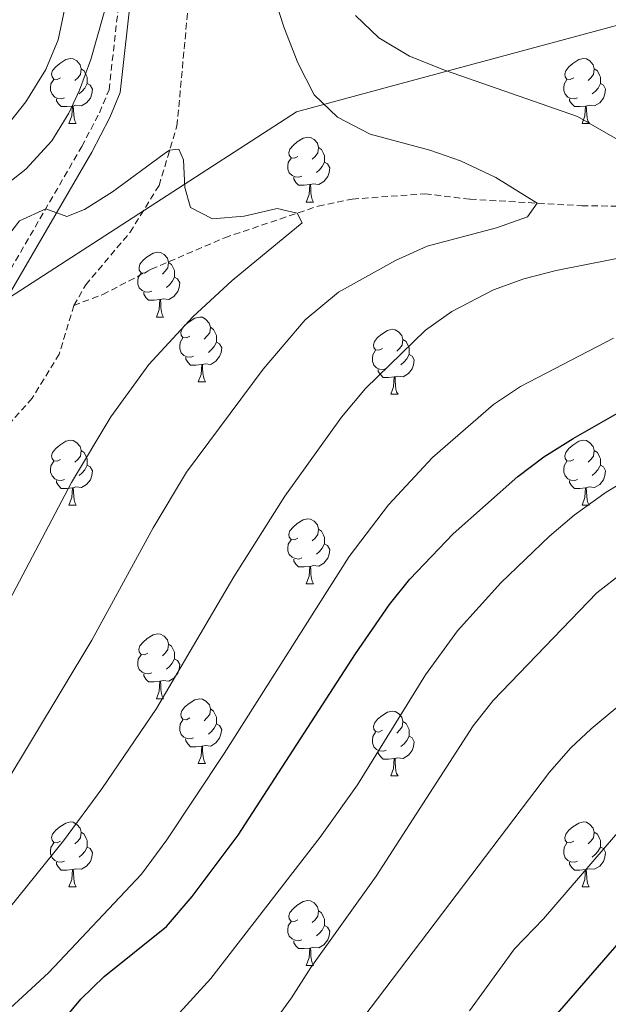
# Model space of a CAD drawing. Units: metres. Extents: x 657571 to 662093, y 4736779 to 4739852.
# Drawn here: x 659897 to 659988, y 4738481 to 4738633 of the extents above; entities that cross this region are included whole.
import ezdxf

# ---------------------------------------------------------------- set-up
doc = ezdxf.new("R2010")
doc.units = ezdxf.units.M
doc.header["$MEASUREMENT"] = 0
doc.linetypes.add('TRAZOSX2', pattern=[1.5, 1, -0.5])
for name, color, linetype, lineweight in [('Level 1', 19, 'Continuous', 0), ('Level 11', 142, 'TRAZOSX2', 13), ('Level 21', 19, 'Continuous', 0), ('Level 36', 19, 'Continuous', 40), ('Level 4', 36, 'Continuous', 30), ('Level 5', 36, 'Continuous', 0)]:
    doc.layers.add(name, color=color, linetype=linetype, lineweight=lineweight)

msp = doc.modelspace()

# ---------------------------------------------------------------- linework, layer by layer
at = {"layer": 'Level 1', "color": 19, "linetype": 'Continuous', "lineweight": 0, "ltscale": 0.5}
msp.add_polyline3d([(659723.21, 4738480.59, 953.12), (659766.96, 4738508.01, 955.06), (659828.04, 4738546.52, 956.44), (659886.06, 4738584.02, 954.04), (659894.53, 4738589.49, 953.72), (659894.57, 4738589.52, 953.72), (659939.79, 4738618.76, 959.23), (659955.98, 4738623.13, 963.33), (659989.83, 4738632.27, 969.01), (660038.62, 4738644.6, 979.93), (660059.99, 4738651.12, 985.86), (660081.29, 4738657.62, 987.6), (660129.82, 4738682.77, 997.26), (660177, 4738706.23, 1009.47), (660200.34, 4738715.74, 1014.22), (660228.7, 4738727.29, 1019.41), (660283.57, 4738748.71, 1019.92), (660356.14, 4738777.28, 1028.06), (660436.34, 4738809.52, 1039.43), (660460.12, 4738818.34, 1042.32)], dxfattribs=at)
at = {"layer": 'Level 11', "color": 142, "linetype": 'TRAZOSX2', "lineweight": 13}
for points in [[(659905.39, 4738588.85, 951.61), (659907.22, 4738592.02, 951.9), (659914.08, 4738600.17, 952.34), (659918.57, 4738607.41, 954.66), (659921.33, 4738616.58, 955.24), (659924.11, 4738646.34, 958.29), (659923.11, 4738662.39, 959.89), (659920.62, 4738680.07, 962.65), (659918.58, 4738696.41, 963.81), (659919.43, 4738701.47, 965.12), (659924.35, 4738711.47, 966.72), (659931.34, 4738722.22, 967.15), (659944.4, 4738737.7, 971.36), (659953.86, 4738746.09, 972.52), (659969.18, 4738756.75, 974.12), (659984.88, 4738765.77, 976.44), (660000.29, 4738774.5, 981.38)], [(659905.39, 4738588.85, 951.61), (659909.86, 4738590.54, 952.02), (659917.36, 4738594.44, 953.24), (659928.72, 4738599.32, 953.7), (659943.17, 4738604.21, 955.39), (659948.44, 4738605.28, 955.97), (659959.67, 4738606.1, 957.42), (659966.66, 4738605.26, 959.31), (659983.92, 4738604.25, 960.47), (660006, 4738604.03, 963.52), (660018.86, 4738604.71, 966.42), (660034.74, 4738608.53, 967.44), (660051.8, 4738615.78, 971.51), (660081.19, 4738622.97, 973.25), (660084.9, 4738623.86, 975), (660096.16, 4738629.14, 976.28), (660110.47, 4738634.23, 979.68), (660132.08, 4738640.14, 982.44), (660152.39, 4738643.38, 985.49), (660171.24, 4738649.26, 989.12), (660190.55, 4738654.71, 991.3)], [(659905.39, 4738588.85, 951.61), (659903.13, 4738581.33, 950.81), (659898.94, 4738574.5, 950.52), (659887.98, 4738562.26, 949.22), (659871.39, 4738541.3, 947.62), (659864.19, 4738533.78, 946.75), (659850.39, 4738518.52, 945.59), (659838.72, 4738506.55, 944.42), (659831.63, 4738498.55, 944.42), (659822.1, 4738489.34, 942.54), (659816.86, 4738484.69, 942.1), (659810.55, 4738477.59, 941.59), (659807.33, 4738474.78, 941.01), (659803.07, 4738471.63, 940.72), (659801.23, 4738470.39, 940.29), (659797.05, 4738466.51, 939.96), (659793.8, 4738463.59, 939.31), (659793.19, 4738463.19, 939.28)]]:
    msp.add_polyline3d(points, dxfattribs=at)
at = {"layer": 'Level 21', "color": 19, "linetype": 'TRAZOSX2', "lineweight": 0}
msp.add_polyline3d([(659780.06, 4738480.09, 941.97), (659788.37, 4738481.83, 942.34), (659792.92, 4738483.33, 942.66), (659799.7, 4738486.15, 942.95), (659807.73, 4738490.18, 943.06), (659813.8, 4738493.62, 943.42), (659817.5, 4738496.64, 943.9), (659821.17, 4738500.03, 943.97), (659828.58, 4738507.53, 944.88), (659842.93, 4738522.35, 946.17), (659851.15, 4738531.52, 946.92), (659865.2, 4738548.31, 948.87), (659872.98, 4738558.63, 949.61), (659882.27, 4738570.51, 951.38), (659886.41, 4738576.63, 952.39), (659892.61, 4738589.26, 953.63), (659906.61, 4738613.4, 955.91), (659909.35, 4738618.62, 956.75), (659910.83, 4738622.18, 957), (659912.56, 4738637.61, 959.54)], dxfattribs=at)
at = {"layer": 'Level 21', "color": 19, "linetype": 'Continuous', "lineweight": 0}
msp.add_polyline3d([(659788.83, 4738480.14, 942.34), (659793.53, 4738481.69, 942.66), (659800.43, 4738484.55, 942.95), (659808.55, 4738488.63, 943.06), (659814.79, 4738492.17, 943.42), (659818.65, 4738495.31, 943.9), (659822.39, 4738498.77, 943.97), (659829.83, 4738506.3, 944.88), (659844.22, 4738521.15, 946.17), (659852.47, 4738530.37, 946.92), (659866.58, 4738547.22, 948.87), (659874.37, 4738557.56, 949.61), (659883.69, 4738569.47, 951.38), (659887.93, 4738575.75, 952.39), (659894.15, 4738588.43, 953.63), (659908.15, 4738612.56, 955.91), (659910.93, 4738617.88, 956.75), (659912.54, 4738621.74, 957), (659914.32, 4738637.54, 959.54)], dxfattribs=at)
at = {"layer": 'Level 36', "color": 92, "linetype": 'Continuous', "lineweight": 0}
for points in [[(659903.33, 4738624.03), (659902.8, 4738623.76), (659902.27, 4738623.82), (659902.01, 4738624.19), (659901.95, 4738624.62), (659902.11, 4738625.14), (659902.59, 4738625.73), (659903.23, 4738626.26), (659904.13, 4738626.84), (659904.87, 4738627), (659905.3, 4738626.95), (659905.83, 4738626.63), (659906.36, 4738626.05), (659906.52, 4738625.41), (659906.41, 4738624.56), (659905.98, 4738624.03), (659905.56, 4738623.61)], [(659982.66, 4738624.03), (659982.13, 4738623.76), (659981.6, 4738623.82), (659981.33, 4738624.19), (659981.28, 4738624.61), (659981.44, 4738625.13), (659981.92, 4738625.73), (659982.55, 4738626.26), (659983.45, 4738626.84), (659984.2, 4738627), (659984.63, 4738626.95), (659985.15, 4738626.63), (659985.69, 4738626.05), (659985.85, 4738625.41), (659985.73, 4738624.56), (659985.31, 4738624.03), (659984.89, 4738623.6)], [(659906.52, 4738625.41), (659906.99, 4738625.09), (659907.31, 4738624.45), (659907.47, 4738624.13), (659907.47, 4738623.56), (659907.47, 4738623.13), (659907.1, 4738622.44), (659906.68, 4738621.96), (659906.2, 4738621.54)], [(659985.85, 4738625.41), (659986.32, 4738625.1), (659986.63, 4738624.46), (659986.79, 4738624.13), (659986.79, 4738623.55), (659986.79, 4738623.13), (659986.43, 4738622.44), (659986.01, 4738621.96), (659985.53, 4738621.54)], [(659903.92, 4738620.95), (659903.49, 4738620.79), (659902.91, 4738620.85), (659902.43, 4738621.06), (659902.01, 4738621.48), (659901.79, 4738622.07), (659901.79, 4738622.49), (659901.85, 4738623.08), (659902.27, 4738623.76)], [(659907.47, 4738623.13), (659907.92, 4738622.88), (659908.27, 4738622.26), (659908.16, 4738621.54), (659907.95, 4738620.9), (659907.36, 4738620.16), (659906.57, 4738619.68), (659905.72, 4738619.78), (659905.29, 4738619.66)], [(659983.25, 4738620.95), (659982.82, 4738620.79), (659982.23, 4738620.85), (659981.76, 4738621.06), (659981.33, 4738621.48), (659981.12, 4738622.07), (659981.12, 4738622.49), (659981.17, 4738623.07), (659981.6, 4738623.76)], [(659986.79, 4738623.13), (659987.25, 4738622.88), (659987.59, 4738622.26), (659987.48, 4738621.54), (659987.27, 4738620.9), (659986.69, 4738620.16), (659985.89, 4738619.68), (659985.04, 4738619.78), (659984.61, 4738619.65)], [(659905.18, 4738619.66), (659904.29, 4738619.57), (659903.44, 4738619.57), (659903.02, 4738620), (659902.7, 4738620.48), (659902.7, 4738620.79)], [(659984.5, 4738619.65), (659983.61, 4738619.57), (659982.77, 4738619.57), (659982.35, 4738620), (659982.03, 4738620.48), (659982.02, 4738620.79)], [(659904.63, 4738616.97), (659905.07, 4738618.13), (659905.18, 4738619.66), (659905.29, 4738619.66), (659905.32, 4738619.07), (659905.36, 4738618.38), (659905.43, 4738617.77), (659905.54, 4738617.37), (659905.76, 4738616.97)], [(659983.96, 4738616.97), (659984.39, 4738618.13), (659984.5, 4738619.65), (659984.61, 4738619.65), (659984.65, 4738619.07), (659984.69, 4738618.38), (659984.75, 4738617.77), (659984.87, 4738617.37), (659985.09, 4738616.97)], [(659904.63, 4738616.97), (659905.76, 4738616.97)], [(659983.96, 4738616.97), (659985.09, 4738616.97)], [(659940.02, 4738611.89), (659939.49, 4738611.62), (659938.96, 4738611.68), (659938.7, 4738612.05), (659938.64, 4738612.47), (659938.8, 4738612.99), (659939.28, 4738613.59), (659939.92, 4738614.12), (659940.82, 4738614.7), (659941.56, 4738614.86), (659941.99, 4738614.81), (659942.52, 4738614.49), (659943.05, 4738613.91), (659943.21, 4738613.27), (659943.1, 4738612.42), (659942.67, 4738611.89), (659942.25, 4738611.46)], [(659943.21, 4738613.27), (659943.68, 4738612.96), (659944, 4738612.32), (659944.16, 4738611.99), (659944.16, 4738611.41), (659944.16, 4738610.99), (659943.79, 4738610.3), (659943.37, 4738609.82), (659942.89, 4738609.4)], [(659940.61, 4738608.81), (659940.18, 4738608.65), (659939.6, 4738608.71), (659939.12, 4738608.92), (659938.7, 4738609.35), (659938.48, 4738609.93), (659938.48, 4738610.35), (659938.54, 4738610.94), (659938.96, 4738611.62)], [(659944.16, 4738610.99), (659944.61, 4738610.74), (659944.96, 4738610.12), (659944.85, 4738609.4), (659944.64, 4738608.76), (659944.05, 4738608.02), (659943.26, 4738607.54), (659942.41, 4738607.64), (659941.98, 4738607.52)], [(659941.87, 4738607.52), (659940.98, 4738607.43), (659940.13, 4738607.43), (659939.71, 4738607.86), (659939.39, 4738608.34), (659939.39, 4738608.65)], [(659941.32, 4738604.83), (659941.76, 4738605.99), (659941.87, 4738607.52), (659941.98, 4738607.52), (659942.01, 4738606.93), (659942.05, 4738606.25), (659942.12, 4738605.63), (659942.23, 4738605.23), (659942.45, 4738604.83)], [(659941.32, 4738604.83), (659942.45, 4738604.83)], [(659916.83, 4738594.12), (659916.31, 4738593.86), (659915.78, 4738593.91), (659915.51, 4738594.28), (659915.46, 4738594.71), (659915.61, 4738595.23), (659916.1, 4738595.82), (659916.73, 4738596.35), (659917.63, 4738596.94), (659918.38, 4738597.1), (659918.8, 4738597.04), (659919.33, 4738596.73), (659919.86, 4738596.14), (659920.02, 4738595.5), (659919.91, 4738594.65), (659919.49, 4738594.12), (659919.07, 4738593.7)], [(659920.02, 4738595.5), (659920.5, 4738595.19), (659920.81, 4738594.55), (659920.97, 4738594.23), (659920.97, 4738593.65), (659920.97, 4738593.22), (659920.6, 4738592.53), (659920.18, 4738592.05), (659919.7, 4738591.63)], [(659917.42, 4738591.04), (659917, 4738590.88), (659916.41, 4738590.94), (659915.94, 4738591.15), (659915.51, 4738591.58), (659915.3, 4738592.16), (659915.3, 4738592.58), (659915.35, 4738593.17), (659915.77, 4738593.86)], [(659920.97, 4738593.22), (659921.43, 4738592.97), (659921.77, 4738592.36), (659921.66, 4738591.63), (659921.45, 4738590.99), (659920.87, 4738590.25), (659920.07, 4738589.77), (659919.22, 4738589.88), (659918.79, 4738589.75)], [(659918.68, 4738589.75), (659917.79, 4738589.66), (659916.95, 4738589.66), (659916.52, 4738590.09), (659916.2, 4738590.57), (659916.2, 4738590.88)], [(659918.14, 4738587.06), (659918.57, 4738588.22), (659918.68, 4738589.75), (659918.79, 4738589.75), (659918.83, 4738589.16), (659918.86, 4738588.48), (659918.93, 4738587.86), (659919.05, 4738587.46), (659919.26, 4738587.06)], [(659918.14, 4738587.06), (659919.26, 4738587.06)], [(659923.31, 4738584.09), (659922.78, 4738583.82), (659922.25, 4738583.88), (659921.99, 4738584.25), (659921.93, 4738584.67), (659922.09, 4738585.19), (659922.57, 4738585.79), (659923.21, 4738586.32), (659924.11, 4738586.9), (659924.85, 4738587.06), (659925.28, 4738587.01), (659925.81, 4738586.69), (659926.33, 4738586.11), (659926.5, 4738585.47), (659926.39, 4738584.62), (659925.96, 4738584.09), (659925.54, 4738583.66)], [(659926.5, 4738585.47), (659926.97, 4738585.15), (659927.29, 4738584.51), (659927.45, 4738584.19), (659927.45, 4738583.61), (659927.45, 4738583.19), (659927.07, 4738582.5), (659926.65, 4738582.02), (659926.18, 4738581.6)], [(659953.08, 4738582.18), (659952.55, 4738581.92), (659952.02, 4738581.97), (659951.76, 4738582.34), (659951.7, 4738582.77), (659951.86, 4738583.29), (659952.34, 4738583.88), (659952.98, 4738584.41), (659953.88, 4738585), (659954.62, 4738585.16), (659955.05, 4738585.1), (659955.58, 4738584.79), (659956.11, 4738584.2), (659956.27, 4738583.56), (659956.16, 4738582.71), (659955.73, 4738582.18), (659955.31, 4738581.76)], [(659923.9, 4738581.01), (659923.47, 4738580.85), (659922.89, 4738580.91), (659922.41, 4738581.12), (659921.99, 4738581.54), (659921.77, 4738582.13), (659921.77, 4738582.55), (659921.83, 4738583.13), (659922.25, 4738583.82)], [(659927.45, 4738583.19), (659927.9, 4738582.94), (659928.25, 4738582.32), (659928.14, 4738581.6), (659927.93, 4738580.96), (659927.34, 4738580.22), (659926.55, 4738579.74), (659925.7, 4738579.84), (659925.27, 4738579.71)], [(659956.27, 4738583.56), (659956.74, 4738583.25), (659957.06, 4738582.61), (659957.22, 4738582.29), (659957.22, 4738581.71), (659957.22, 4738581.28), (659956.85, 4738580.59), (659956.43, 4738580.11), (659955.95, 4738579.69)], [(659953.67, 4738579.1), (659953.24, 4738578.94), (659952.66, 4738579), (659952.18, 4738579.21), (659951.76, 4738579.64), (659951.54, 4738580.22), (659951.54, 4738580.64), (659951.6, 4738581.23), (659952.02, 4738581.92)], [(659957.22, 4738581.28), (659957.67, 4738581.03), (659958.02, 4738580.42), (659957.91, 4738579.69), (659957.7, 4738579.05), (659957.11, 4738578.31), (659956.32, 4738577.83), (659955.47, 4738577.94), (659955.04, 4738577.81)], [(659925.16, 4738579.71), (659924.27, 4738579.63), (659923.42, 4738579.63), (659923, 4738580.06), (659922.68, 4738580.53), (659922.68, 4738580.85)], [(659924.61, 4738577.03), (659925.05, 4738578.19), (659925.16, 4738579.71), (659925.27, 4738579.71), (659925.3, 4738579.13), (659925.34, 4738578.44), (659925.41, 4738577.83), (659925.52, 4738577.43), (659925.74, 4738577.03)], [(659954.93, 4738577.81), (659954.04, 4738577.72), (659953.19, 4738577.72), (659952.77, 4738578.15), (659952.45, 4738578.63), (659952.45, 4738578.94)], [(659924.61, 4738577.03), (659925.74, 4738577.03)], [(659954.38, 4738575.12), (659954.82, 4738576.28), (659954.93, 4738577.81), (659955.04, 4738577.81), (659955.07, 4738577.22), (659955.11, 4738576.54), (659955.18, 4738575.92), (659955.29, 4738575.52), (659955.51, 4738575.12)], [(659954.38, 4738575.12), (659955.51, 4738575.12)], [(659903.33, 4738565.04), (659902.8, 4738564.77), (659902.27, 4738564.83), (659902.01, 4738565.2), (659901.95, 4738565.62), (659902.11, 4738566.14), (659902.59, 4738566.74), (659903.23, 4738567.27), (659904.13, 4738567.85), (659904.87, 4738568.01), (659905.3, 4738567.96), (659905.83, 4738567.64), (659906.36, 4738567.06), (659906.52, 4738566.42), (659906.41, 4738565.57), (659905.98, 4738565.04), (659905.56, 4738564.62)], [(659982.66, 4738565.04), (659982.13, 4738564.77), (659981.6, 4738564.83), (659981.33, 4738565.2), (659981.28, 4738565.62), (659981.44, 4738566.14), (659981.92, 4738566.74), (659982.55, 4738567.27), (659983.45, 4738567.85), (659984.2, 4738568.01), (659984.62, 4738567.96), (659985.15, 4738567.64), (659985.68, 4738567.06), (659985.84, 4738566.42), (659985.73, 4738565.57), (659985.31, 4738565.04), (659984.89, 4738564.61)], [(659906.52, 4738566.42), (659906.99, 4738566.1), (659907.31, 4738565.46), (659907.47, 4738565.14), (659907.47, 4738564.56), (659907.47, 4738564.14), (659907.1, 4738563.45), (659906.68, 4738562.97), (659906.2, 4738562.55)], [(659985.84, 4738566.42), (659986.32, 4738566.1), (659986.63, 4738565.46), (659986.79, 4738565.14), (659986.79, 4738564.56), (659986.79, 4738564.14), (659986.42, 4738563.45), (659986, 4738562.97), (659985.52, 4738562.55)], [(659903.92, 4738561.96), (659903.49, 4738561.8), (659902.91, 4738561.86), (659902.43, 4738562.07), (659902.01, 4738562.49), (659901.79, 4738563.08), (659901.79, 4738563.5), (659901.85, 4738564.08), (659902.27, 4738564.77)], [(659983.24, 4738561.96), (659982.82, 4738561.8), (659982.23, 4738561.86), (659981.76, 4738562.07), (659981.33, 4738562.49), (659981.12, 4738563.08), (659981.12, 4738563.5), (659981.17, 4738564.08), (659981.6, 4738564.77)], [(659907.47, 4738564.14), (659907.92, 4738563.89), (659908.27, 4738563.27), (659908.16, 4738562.55), (659907.95, 4738561.91), (659907.36, 4738561.17), (659906.57, 4738560.69), (659905.72, 4738560.79), (659905.29, 4738560.66)], [(659986.79, 4738564.14), (659987.25, 4738563.89), (659987.59, 4738563.27), (659987.48, 4738562.55), (659987.27, 4738561.91), (659986.69, 4738561.17), (659985.89, 4738560.69), (659985.04, 4738560.79), (659984.61, 4738560.66)], [(659905.18, 4738560.66), (659904.29, 4738560.58), (659903.44, 4738560.58), (659903.02, 4738561.01), (659902.7, 4738561.48), (659902.7, 4738561.8)], [(659984.5, 4738560.66), (659983.61, 4738560.58), (659982.77, 4738560.58), (659982.34, 4738561.01), (659982.02, 4738561.48), (659982.02, 4738561.8)], [(659904.63, 4738557.98), (659905.07, 4738559.14), (659905.18, 4738560.66), (659905.29, 4738560.66), (659905.32, 4738560.08), (659905.36, 4738559.39), (659905.43, 4738558.78), (659905.54, 4738558.38), (659905.76, 4738557.98)], [(659983.96, 4738557.98), (659984.39, 4738559.14), (659984.5, 4738560.66), (659984.61, 4738560.66), (659984.65, 4738560.08), (659984.68, 4738559.39), (659984.75, 4738558.78), (659984.87, 4738558.38), (659985.08, 4738557.98)], [(659904.63, 4738557.98), (659905.76, 4738557.98)], [(659983.96, 4738557.98), (659985.08, 4738557.98)], [(659940.02, 4738552.9), (659939.49, 4738552.63), (659938.96, 4738552.69), (659938.7, 4738553.06), (659938.64, 4738553.48), (659938.8, 4738554), (659939.28, 4738554.6), (659939.92, 4738555.13), (659940.82, 4738555.71), (659941.56, 4738555.87), (659941.99, 4738555.82), (659942.52, 4738555.5), (659943.05, 4738554.92), (659943.21, 4738554.28), (659943.1, 4738553.43), (659942.67, 4738552.9), (659942.25, 4738552.47)], [(659943.21, 4738554.28), (659943.68, 4738553.96), (659944, 4738553.32), (659944.16, 4738553), (659944.16, 4738552.42), (659944.16, 4738552), (659943.79, 4738551.31), (659943.37, 4738550.83), (659942.89, 4738550.41)], [(659940.61, 4738549.82), (659940.18, 4738549.66), (659939.6, 4738549.72), (659939.12, 4738549.93), (659938.7, 4738550.36), (659938.48, 4738550.94), (659938.48, 4738551.36), (659938.54, 4738551.94), (659938.96, 4738552.64)], [(659944.16, 4738552), (659944.61, 4738551.75), (659944.96, 4738551.13), (659944.85, 4738550.41), (659944.64, 4738549.77), (659944.05, 4738549.03), (659943.26, 4738548.55), (659942.41, 4738548.66), (659941.98, 4738548.52)], [(659941.87, 4738548.52), (659940.98, 4738548.44), (659940.13, 4738548.44), (659939.71, 4738548.87), (659939.39, 4738549.34), (659939.39, 4738549.66)], [(659941.32, 4738545.84), (659941.76, 4738547), (659941.87, 4738548.52), (659941.98, 4738548.52), (659942.01, 4738547.94), (659942.05, 4738547.26), (659942.12, 4738546.64), (659942.23, 4738546.24), (659942.45, 4738545.84)], [(659941.32, 4738545.84), (659942.45, 4738545.84)], [(659916.83, 4738535.13), (659916.31, 4738534.86), (659915.78, 4738534.92), (659915.51, 4738535.29), (659915.45, 4738535.72), (659915.61, 4738536.24), (659916.1, 4738536.83), (659916.73, 4738537.36), (659917.63, 4738537.95), (659918.38, 4738538.1), (659918.8, 4738538.05), (659919.33, 4738537.74), (659919.86, 4738537.15), (659920.02, 4738536.51), (659919.91, 4738535.66), (659919.49, 4738535.13), (659919.07, 4738534.7)], [(659920.02, 4738536.51), (659920.5, 4738536.2), (659920.81, 4738535.56), (659920.97, 4738535.24), (659920.97, 4738534.66), (659920.97, 4738534.23), (659920.6, 4738533.54), (659920.18, 4738533.06), (659919.7, 4738532.64)], [(659917.42, 4738532.05), (659917, 4738531.89), (659916.41, 4738531.95), (659915.94, 4738532.16), (659915.51, 4738532.58), (659915.3, 4738533.17), (659915.3, 4738533.59), (659915.35, 4738534.18), (659915.78, 4738534.86)], [(659920.97, 4738534.23), (659921.43, 4738533.98), (659921.77, 4738533.37), (659921.66, 4738532.64), (659921.45, 4738532), (659920.87, 4738531.26), (659920.07, 4738530.78), (659919.22, 4738530.88), (659918.79, 4738530.76)], [(659918.68, 4738530.76), (659917.79, 4738530.67), (659916.95, 4738530.67), (659916.52, 4738531.1), (659916.2, 4738531.58), (659916.2, 4738531.89)], [(659918.14, 4738528.07), (659918.57, 4738529.23), (659918.68, 4738530.76), (659918.79, 4738530.76), (659918.83, 4738530.17), (659918.86, 4738529.48), (659918.93, 4738528.87), (659919.05, 4738528.47), (659919.26, 4738528.07)], [(659918.14, 4738528.07), (659919.26, 4738528.07)], [(659923.31, 4738525.1), (659922.78, 4738524.83), (659922.25, 4738524.89), (659921.99, 4738525.26), (659921.93, 4738525.68), (659922.09, 4738526.2), (659922.57, 4738526.8), (659923.21, 4738527.32), (659924.11, 4738527.91), (659924.85, 4738528.07), (659925.28, 4738528.02), (659925.81, 4738527.7), (659926.34, 4738527.12), (659926.5, 4738526.48), (659926.39, 4738525.62), (659925.96, 4738525.1), (659925.54, 4738524.67)], [(659926.5, 4738526.48), (659926.97, 4738526.16), (659927.29, 4738525.52), (659927.45, 4738525.2), (659927.45, 4738524.62), (659927.45, 4738524.2), (659927.08, 4738523.5), (659926.65, 4738523.02), (659926.18, 4738522.6)], [(659953.08, 4738523.19), (659952.55, 4738522.92), (659952.02, 4738522.98), (659951.76, 4738523.35), (659951.7, 4738523.78), (659951.86, 4738524.3), (659952.34, 4738524.89), (659952.98, 4738525.42), (659953.88, 4738526), (659954.62, 4738526.16), (659955.05, 4738526.11), (659955.58, 4738525.8), (659956.11, 4738525.21), (659956.27, 4738524.57), (659956.16, 4738523.72), (659955.73, 4738523.19), (659955.31, 4738522.76)], [(659923.9, 4738522.02), (659923.47, 4738521.86), (659922.89, 4738521.92), (659922.41, 4738522.13), (659921.99, 4738522.55), (659921.77, 4738523.14), (659921.77, 4738523.56), (659921.83, 4738524.14), (659922.25, 4738524.83)], [(659927.45, 4738524.2), (659927.9, 4738523.95), (659928.25, 4738523.33), (659928.13, 4738522.61), (659927.93, 4738521.97), (659927.34, 4738521.23), (659926.55, 4738520.75), (659925.7, 4738520.85), (659925.27, 4738520.72)], [(659956.27, 4738524.57), (659956.74, 4738524.26), (659957.06, 4738523.62), (659957.22, 4738523.3), (659957.22, 4738522.72), (659957.22, 4738522.29), (659956.85, 4738521.6), (659956.43, 4738521.12), (659955.95, 4738520.7)], [(659925.15, 4738520.72), (659924.27, 4738520.64), (659923.42, 4738520.64), (659923, 4738521.07), (659922.68, 4738521.54), (659922.67, 4738521.86)], [(659953.67, 4738520.11), (659953.24, 4738519.95), (659952.66, 4738520.01), (659952.18, 4738520.22), (659951.76, 4738520.64), (659951.54, 4738521.23), (659951.54, 4738521.65), (659951.6, 4738522.24), (659952.02, 4738522.92)], [(659957.22, 4738522.29), (659957.67, 4738522.04), (659958.02, 4738521.42), (659957.91, 4738520.7), (659957.7, 4738520.06), (659957.11, 4738519.32), (659956.32, 4738518.84), (659955.47, 4738518.94), (659955.04, 4738518.82)], [(659924.61, 4738518.04), (659925.05, 4738519.2), (659925.15, 4738520.72), (659925.27, 4738520.72), (659925.3, 4738520.14), (659925.34, 4738519.45), (659925.41, 4738518.84), (659925.52, 4738518.44), (659925.74, 4738518.04)], [(659954.93, 4738518.82), (659954.04, 4738518.73), (659953.19, 4738518.73), (659952.77, 4738519.16), (659952.45, 4738519.64), (659952.45, 4738519.95)], [(659954.38, 4738516.13), (659954.82, 4738517.29), (659954.93, 4738518.82), (659955.04, 4738518.82), (659955.07, 4738518.23), (659955.11, 4738517.54), (659955.18, 4738516.93), (659955.29, 4738516.53), (659955.51, 4738516.13)], [(659924.61, 4738518.04), (659925.74, 4738518.04)], [(659954.38, 4738516.13), (659955.51, 4738516.13)], [(659903.33, 4738506.05), (659902.8, 4738505.78), (659902.27, 4738505.84), (659902.01, 4738506.21), (659901.95, 4738506.63), (659902.11, 4738507.15), (659902.59, 4738507.75), (659903.23, 4738508.28), (659904.13, 4738508.86), (659904.87, 4738509.02), (659905.3, 4738508.97), (659905.83, 4738508.65), (659906.36, 4738508.07), (659906.52, 4738507.43), (659906.41, 4738506.58), (659905.98, 4738506.05), (659905.56, 4738505.62)], [(659982.66, 4738506.05), (659982.13, 4738505.78), (659981.6, 4738505.84), (659981.33, 4738506.21), (659981.28, 4738506.63), (659981.44, 4738507.15), (659981.92, 4738507.75), (659982.55, 4738508.28), (659983.45, 4738508.86), (659984.2, 4738509.02), (659984.62, 4738508.97), (659985.15, 4738508.65), (659985.68, 4738508.07), (659985.84, 4738507.43), (659985.73, 4738506.58), (659985.31, 4738506.05), (659984.89, 4738505.62)], [(659906.52, 4738507.43), (659906.99, 4738507.11), (659907.31, 4738506.47), (659907.47, 4738506.15), (659907.47, 4738505.57), (659907.47, 4738505.15), (659907.1, 4738504.46), (659906.68, 4738503.98), (659906.2, 4738503.56)], [(659985.84, 4738507.43), (659986.32, 4738507.11), (659986.63, 4738506.47), (659986.79, 4738506.15), (659986.79, 4738505.57), (659986.79, 4738505.15), (659986.42, 4738504.46), (659986, 4738503.98), (659985.52, 4738503.56)], [(659903.92, 4738502.97), (659903.49, 4738502.81), (659902.91, 4738502.87), (659902.43, 4738503.08), (659902.01, 4738503.5), (659901.79, 4738504.09), (659901.79, 4738504.51), (659901.85, 4738505.09), (659902.27, 4738505.78)], [(659907.47, 4738505.15), (659907.92, 4738504.9), (659908.27, 4738504.28), (659908.16, 4738503.56), (659907.95, 4738502.92), (659907.36, 4738502.18), (659906.57, 4738501.7), (659905.72, 4738501.8), (659905.29, 4738501.67)], [(659983.24, 4738502.97), (659982.82, 4738502.81), (659982.23, 4738502.87), (659981.76, 4738503.08), (659981.33, 4738503.5), (659981.12, 4738504.09), (659981.12, 4738504.51), (659981.17, 4738505.09), (659981.6, 4738505.78)], [(659986.79, 4738505.15), (659987.25, 4738504.9), (659987.59, 4738504.28), (659987.48, 4738503.56), (659987.27, 4738502.92), (659986.69, 4738502.18), (659985.89, 4738501.7), (659985.04, 4738501.8), (659984.61, 4738501.67)], [(659905.18, 4738501.67), (659904.29, 4738501.59), (659903.44, 4738501.59), (659903.02, 4738502.02), (659902.7, 4738502.49), (659902.7, 4738502.81)], [(659984.5, 4738501.67), (659983.61, 4738501.59), (659982.77, 4738501.59), (659982.34, 4738502.02), (659982.02, 4738502.49), (659982.02, 4738502.81)], [(659904.63, 4738498.99), (659905.07, 4738500.15), (659905.18, 4738501.67), (659905.29, 4738501.67), (659905.32, 4738501.09), (659905.36, 4738500.4), (659905.43, 4738499.79), (659905.54, 4738499.39), (659905.76, 4738498.99)], [(659983.96, 4738498.99), (659984.39, 4738500.15), (659984.5, 4738501.67), (659984.61, 4738501.67), (659984.65, 4738501.09), (659984.68, 4738500.4), (659984.75, 4738499.79), (659984.87, 4738499.39), (659985.08, 4738498.99)], [(659904.63, 4738498.99), (659905.76, 4738498.99)], [(659983.96, 4738498.99), (659985.08, 4738498.99)], [(659940.02, 4738493.91), (659939.49, 4738493.64), (659938.96, 4738493.7), (659938.7, 4738494.07), (659938.64, 4738494.49), (659938.8, 4738495.01), (659939.28, 4738495.61), (659939.92, 4738496.14), (659940.82, 4738496.72), (659941.56, 4738496.88), (659941.99, 4738496.83), (659942.52, 4738496.51), (659943.05, 4738495.93), (659943.21, 4738495.29), (659943.1, 4738494.44), (659942.67, 4738493.91), (659942.25, 4738493.48)], [(659943.21, 4738495.29), (659943.68, 4738494.97), (659944, 4738494.33), (659944.16, 4738494.01), (659944.16, 4738493.43), (659944.16, 4738493.01), (659943.79, 4738492.32), (659943.37, 4738491.84), (659942.89, 4738491.42)], [(659940.61, 4738490.83), (659940.18, 4738490.67), (659939.6, 4738490.73), (659939.12, 4738490.94), (659938.7, 4738491.36), (659938.48, 4738491.95), (659938.48, 4738492.37), (659938.54, 4738492.95), (659938.96, 4738493.64)], [(659944.16, 4738493.01), (659944.61, 4738492.76), (659944.96, 4738492.14), (659944.85, 4738491.42), (659944.64, 4738490.78), (659944.05, 4738490.04), (659943.26, 4738489.56), (659942.41, 4738489.66), (659941.98, 4738489.53)], [(659941.87, 4738489.53), (659940.98, 4738489.45), (659940.13, 4738489.45), (659939.71, 4738489.88), (659939.39, 4738490.35), (659939.39, 4738490.67)], [(659941.32, 4738486.85), (659941.76, 4738488.01), (659941.87, 4738489.53), (659941.98, 4738489.53), (659942.01, 4738488.95), (659942.05, 4738488.26), (659942.12, 4738487.65), (659942.23, 4738487.25), (659942.45, 4738486.85)], [(659941.32, 4738486.85), (659942.45, 4738486.85)]]:
    msp.add_lwpolyline(points, dxfattribs=at)
at = {"layer": 'Level 4', "color": 36, "linetype": 'Continuous', "lineweight": 30}
for points in [[(659972.33, 4738470.42, 1000), (659990.74, 4738491.59, 1000), (659999.19, 4738504.07, 1000), (660002.75, 4738508.19, 1000), (660007.81, 4738513.55, 1000), (660012.18, 4738516.55, 1000), (660017.96, 4738519.19, 1000), (660044.45, 4738527.92, 1000), (660049.02, 4738529.94, 1000), (660053.57, 4738532.45, 1000), (660064, 4738538.76, 1000), (660087.21, 4738549.78, 1000), (660100.86, 4738559.4, 1000), (660117.26, 4738572.22, 1000), (660121.06, 4738575.53, 1000), (660124.98, 4738580.37, 1000), (660128.57, 4738583.86, 1000), (660142.01, 4738599.38, 1000), (660149.34, 4738609.41, 1000)], [(659900.68, 4738474.69, 975), (659906.48, 4738481.66, 975), (659910.06, 4738485.16, 975), (659919.7, 4738492.88, 975), (659923.7, 4738497.51, 975), (659930.79, 4738507, 975), (659948.92, 4738535, 975), (659954.21, 4738542.61, 975), (659957.33, 4738546.52, 975), (659964.03, 4738553.54, 975), (659974.05, 4738562.41, 975), (659978.03, 4738565.43, 975), (659982.58, 4738568.29, 975), (659997.36, 4738576.75, 975)]]:
    msp.add_polyline3d(points, dxfattribs=at)
at = {"layer": 'Level 5', "color": 36, "linetype": 'Continuous', "lineweight": 0}
for points in [[(659934.43, 4738642.43, 960), (659937.89, 4738631.74, 960), (659940.04, 4738626.33, 960), (659942.53, 4738621.4, 960), (659946.15, 4738617.96, 960), (659951.18, 4738615.34, 960), (659960.41, 4738612.84, 960), (659965.15, 4738611.21, 960), (659970.62, 4738608.63, 960), (659977.01, 4738604.66, 960), (659975.54, 4738602.56, 960), (659970.72, 4738600.86, 960), (659960.03, 4738598, 960), (659955.13, 4738595.81, 960), (659946.29, 4738590.91, 960), (659941.14, 4738586.62, 960), (659934.68, 4738578.98, 960), (659922.81, 4738563.09, 960), (659917.67, 4738554.49, 960), (659908.16, 4738537.13, 960), (659894.57, 4738514.49, 960)], [(659867.09, 4738581.11, 960), (659874.15, 4738587.55, 960), (659893.72, 4738606.6, 960), (659897.94, 4738609.9, 960), (659902, 4738614.28, 960), (659904.61, 4738618.56, 960), (659906.26, 4738622.11, 960), (659908.01, 4738626.85, 960), (659912.01, 4738641.1, 960)], [(659869.34, 4738595.14, 965), (659874.07, 4738598.82, 965), (659882.53, 4738606.87, 965), (659894.88, 4738616.39, 965), (659897.96, 4738620.32, 965), (659901.07, 4738625.32, 965), (659902.97, 4738629.9, 965), (659903.97, 4738634.8, 965)], [(659948.92, 4738633.66, 965), (659952.53, 4738630.2, 965), (659957.28, 4738627.36, 965), (659962.84, 4738625.14, 965), (659983.23, 4738618.06, 965), (659990.17, 4738614.08, 965)], [(659907.04, 4738603.65, 955), (659911.37, 4738606.39, 955), (659919.33, 4738612.29, 955), (659920.2, 4738612.82, 955), (659921.64, 4738613.01, 955), (659922.35, 4738611.35, 955), (659922.56, 4738607.07, 955), (659923.44, 4738604, 955), (659926.8, 4738602.22, 955), (659931.74, 4738602.63, 955), (659936.83, 4738603.85, 955), (659939.89, 4738603.1, 955), (659940.71, 4738601.62, 955), (659929.88, 4738592.69, 955), (659923.77, 4738587.1, 955), (659917, 4738579.7, 955), (659911.08, 4738571.61, 955), (659905.04, 4738561.48, 955), (659894.47, 4738541.44, 955), (659882.02, 4738519.76, 955), (659878.23, 4738512.56, 955), (659861.69, 4738484.27, 955), (659858.6, 4738480.33, 955)], [(659713.19, 4738479.16, 955), (659729.95, 4738487.86, 955), (659766.11, 4738507.51, 955), (659775.55, 4738511.81, 955), (659783.16, 4738514.24, 955), (659787.46, 4738516.8, 955), (659796.93, 4738523.48, 955), (659816.71, 4738534.83, 955), (659832.59, 4738546.99, 955), (659865.43, 4738568.44, 955), (659871.29, 4738572.96, 955), (659874.89, 4738576.44, 955), (659885.03, 4738587.45, 955), (659891.62, 4738594.96, 955), (659897.01, 4738601.91, 955), (659901.05, 4738603.8, 955), (659904.31, 4738602.61, 955), (659907.04, 4738603.65, 955)], [(660001.58, 4738598.51, 965), (659979.93, 4738594.27, 965), (659974.96, 4738592.97, 965), (659970.27, 4738591.24, 965), (659963.84, 4738587.92, 965), (659959.75, 4738585.04, 965), (659950.47, 4738576.03, 965), (659946.77, 4738571.6, 965), (659938.03, 4738559.39, 965), (659930.11, 4738546.93, 965), (659918.15, 4738526.57, 965), (659909.72, 4738514.15, 965), (659903.8, 4738506.1, 965), (659879.75, 4738476.36, 965)], [(659925.04, 4738462.57, 985), (659939.02, 4738481.83, 985), (659942.04, 4738486.53, 985), (659952.13, 4738500.65, 985), (659967.14, 4738523.87, 985), (659970.23, 4738527.81, 985), (659986.26, 4738544.45, 985), (659990.2, 4738547.53, 985), (659996.4, 4738551.5, 985), (660001.74, 4738554.51, 985), (660017.88, 4738561.54, 985), (660041.65, 4738568.23, 985), (660062.18, 4738575.29, 985), (660066.53, 4738577.72, 985), (660074.92, 4738583.27, 985), (660080.37, 4738585.99, 985)], [(659891.48, 4738476.56, 970), (659901.46, 4738485.7, 970), (659915.85, 4738500.96, 970), (659919.76, 4738506.26, 970), (659928.65, 4738519.62, 970), (659947.95, 4738550.07, 970), (659954.02, 4738558.04, 970), (659960.86, 4738565.35, 970), (659970.27, 4738573.56, 970), (659974.46, 4738576.3, 970), (659988.84, 4738583.81, 970)], [(659917.97, 4738475.42, 980), (659926.55, 4738484.85, 980), (659943.45, 4738506.69, 980), (659949.25, 4738514.74, 980), (659959.76, 4738531.74, 980), (659964.72, 4738538.58, 980), (659971.42, 4738545.99, 980), (659978.94, 4738553.2, 980), (659982.76, 4738556.42, 980), (659987.69, 4738559.98, 980), (659996.28, 4738565.13, 980)], [(659942.45, 4738468.63, 990), (659978.94, 4738516.74, 990), (659982.24, 4738520.48, 990), (659985.36, 4738523.4, 990), (659993.05, 4738529.82, 990)], [(659966.57, 4738479.82, 995), (659973.51, 4738489.41, 995), (659977.99, 4738494.03, 995), (659996.73, 4738515.86, 995)]]:
    msp.add_polyline3d(points, dxfattribs=at)

doc.saveas('drawing.dxf')
